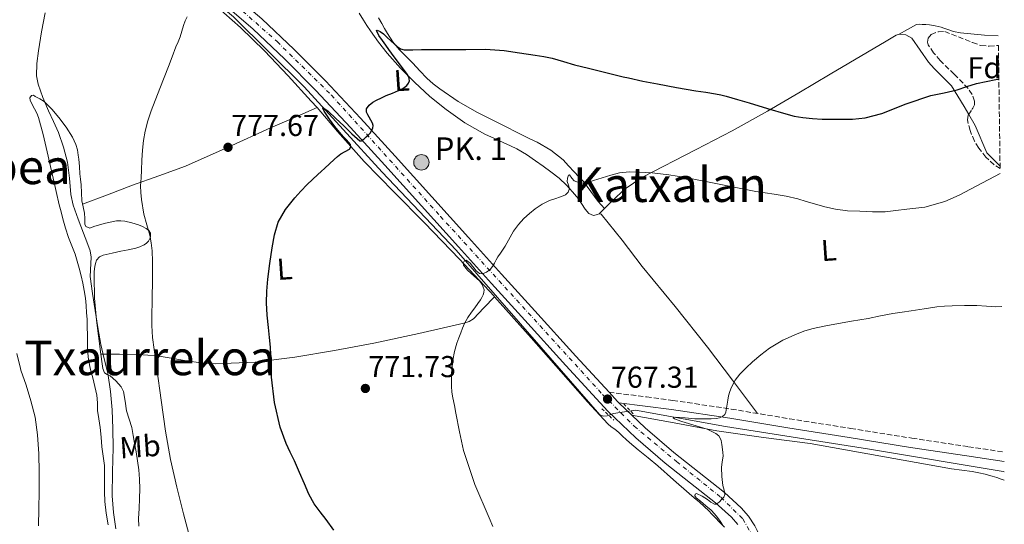
# Model space of a CAD drawing. Units: metres. Extents: x 590272 to 593708, y 4738276 to 4740635.
# Drawn here: x 593380 to 593707, y 4738491 to 4738658 of the extents above; entities that cross this region are included whole.
import ezdxf
from ezdxf.enums import TextEntityAlignment as Align

# ---------------------------------------------------------------- set-up
doc = ezdxf.new("R2010")
doc.units = ezdxf.units.M
doc.header["$MEASUREMENT"] = 0
for name, pattern in [('DGN Style 2', [1.7399219301090239, 1.043953158065414, -0.6959687720436097]), ('DGN Style 3', [2.435890702152634, 1.739921930109024, -0.6959687720436097]), ('DGN Style 4', [2.7856150101045474, 1.391937544087219, -0.6959687720436097, 0.001739921930109024, -0.6959687720436097])]:
    doc.linetypes.add(name, pattern=pattern)
for name, color, linetype, lineweight in [('Acequia sin especificar', 4, 'Continuous', 0), ('Camino', 7, 'DGN Style 3', 0), ('Carretera', 9, 'Continuous', 0), ('Cota de punto acotado terreno', 7, 'Continuous', 0), ('Curva de nivel de depresión intermedia', 30, 'DGN Style 3', 0), ('Curva de nivel directora', 30, 'Continuous', 30), ('Curva de nivel intermedia', 30, 'Continuous', 0), ('Eje de carretera', 7, 'DGN Style 4', 0), ('Etiqueta de uso rústico', 92, 'Continuous', 0), ('Etiqueta de zona arbolada', 92, 'Continuous', 0), ('Hito kilométrico (PK) carretera', 7, 'Continuous', 0), ('Línea de asfalto', 7, 'Continuous', 13), ('Línea de cambio de uso (parcela vista)', 92, 'Continuous', 0), ('Línea telefónica', 7, 'Continuous', 0), ('Margen derecho', 7, 'Continuous', 0), ('Pontón-alcantarilla (pasos de agua)', 1, 'DGN Style 2', 0), ('Punto acotado terreno (símbolo)', 7, 'Continuous', 0), ('Texto de Punto Kilométrico carretera', 7, 'Continuous', 0), ('Texto de Área (paraje) menor', 7, 'Continuous', 0), ('Zona arbolada', 92, 'DGN Style 3', 0)]:
    doc.layers.add(name, color=color, linetype=linetype, lineweight=lineweight)
doc.styles.add('Style-Arial', font='arial.ttf')

# ---------------------------------------------------------------- blocks, each defined once
blk = doc.blocks.new('5PATER')
at = {"layer": 'Punto acotado terreno (símbolo)', "linetype": 'Continuous', "lineweight": 0}
h = blk.add_hatch(color=51, dxfattribs=at)
edge = h.paths.add_edge_path()
edge.add_ellipse((0, 0), major_axis=(-0.1095731443231308, -0.1110710700762829), ratio=0.9994222409660317, start_angle=0, end_angle=360)
blk = doc.blocks.new('5HITCA')
at = {"layer": 'Curva de nivel de depresión intermedia', "linetype": 'Continuous', "lineweight": 0}
h = blk.add_hatch(color=1, dxfattribs=at)
edge = h.paths.add_edge_path()
edge.add_arc((0, 0), 0.2558578010358639, 0, 360)
at = {"layer": 'Curva de nivel de depresión intermedia', "color": 7, "linetype": 'Continuous', "lineweight": 0}
blk.add_circle((0, 0), 0.2558578010358639, dxfattribs=at)

msp = doc.modelspace()

# ---------------------------------------------------------------- linework, layer by layer
at = {"layer": 'Acequia sin especificar', "color": 4, "linetype": 'Continuous', "lineweight": 0}
msp.add_polyline3d([(593380.75, 4738749.550000001, 786.4199999999983), (593389.7400000002, 4738734.960000001, 785.3899999999995), (593405.4400000004, 4738710.460000001, 783.9199999999983), (593420.9699999997, 4738686.119999999, 781.779999999999), (593430.1100000005, 4738676.76, 780.5099999999949), (593451.3700000001, 4738658.91, 778.4499999999972), (593474.8600000005, 4738635.67, 776.2100000000065), (593500.7599999999, 4738607.369999999, 773.1499999999943), (593525.2400000002, 4738581.470000001, 770.3699999999953), (593553.5300000003, 4738549.230000001, 767.279999999999), (593572.9900000002, 4738526.890000001, 766.2899999999936), (593574.2000000002, 4738526.439999999, 766.2599999999949), (593575.3700000001, 4738526.59, 766.1900000000023), (593577.5099999999, 4738527.310000001, 766.0800000000019), (593584.8099999996, 4738528.390000001, 765.6499999999943), (593614.7300000006, 4738522.970000001, 764.3000000000029), (593662.5199999996, 4738515.539999999, 762.4499999999972), (593706.8899999997, 4738508.060000001, 761.3800000000047), (593707.1900000004, 4738507.970000001, 761.3500000000058)], dxfattribs=at)
at = {"layer": 'Camino', "color": 7, "linetype": 'DGN Style 3', "lineweight": 0}
msp.add_polyline3d([(593576.019999999, 4738534.380000001, 766.8800000000048), (593588.4299999988, 4738532.800000001, 766.3600000000006), (593597.1799999995, 4738531.680000001, 765.8099999999978), (593616.5899999997, 4738528.779999999, 765.1799999999931), (593635.9100000006, 4738525.580000001, 764.7799999999991), (593656.2399999974, 4738522.350000001, 763.529999999999), (593676.5799999975, 4738519.130000002, 762.5899999999967), (593695.2999999995, 4738516.310000001, 762.4600000000065), (593707.1000000011, 4738514.550000003, 762.3899999999995)], dxfattribs=at)
at = {"layer": 'Carretera', "color": 9, "linetype": 'Continuous', "lineweight": 0}
for points in [[(593618.7499999994, 4738490.470000001, 764.3000000000029), (593616.6299999983, 4738492.910000001, 764.5), (593611.3999999979, 4738497.710000002, 764.8999999999943), (593603.120000001, 4738504.210000002, 765.3999999999943), (593594.6900000023, 4738510.890000001, 765.8899999999995), (593584.949999999, 4738519.210000002, 766.4199999999983), (593575.6499999985, 4738528.11, 766.929999999993), (593561.73, 4738543.260000001, 767.529999999999), (593548.0300000005, 4738558.33, 768.320000000007), (593537.02, 4738570.489999999, 769.4799999999959), (593526.0199999985, 4738582.650000001, 770.8300000000019), (593513.829999998, 4738596.17, 772.320000000007), (593501.6599999995, 4738609.679999999, 773.820000000007), (593490.230000001, 4738622.16, 775.3099999999977), (593478.6999999997, 4738634.489999999, 776.7400000000052), (593468.3999999978, 4738644.86, 777.6600000000036), (593457.8000000007, 4738654.869999999, 778.5), (593447.0100000015, 4738664.050000002, 779.3800000000047)], [(593460.8099999994, 4738658.230000001, 778.5), (593471.5500000016, 4738648.09, 777.6600000000036), (593481.9499999996, 4738637.630000002, 776.7400000000052), (593493.5399999992, 4738625.230000001, 775.3099999999977), (593505.000000001, 4738612.710000002, 773.820000000007), (593517.1800000005, 4738599.189999999, 772.320000000007), (593529.3700000013, 4738585.670000001, 770.8300000000019), (593540.3700000006, 4738573.520000001, 769.4799999999959), (593551.3700000021, 4738561.37, 768.320000000007), (593565.0599999982, 4738546.3, 767.529999999999), (593576.0199999994, 4738534.38, 766.8800000000047), (593578.8700000015, 4738531.269999999, 766.929999999993), (593579.3200000009, 4738530.850000001, 766.8999999999943), (593587.98, 4738522.560000001, 766.4199999999983), (593597.5599999977, 4738514.380000002, 765.8899999999995), (593605.9200000018, 4738507.75, 765.3999999999943), (593614.3299999982, 4738501.160000001, 764.8999999999943), (593619.8799999983, 4738496.06, 764.5), (593622.3399999992, 4738493.220000002, 764.3000000000029), (593624.4400000024, 4738490.099999999, 764.1600000000036)]]:
    msp.add_polyline3d(points, dxfattribs=at)
at = {"layer": 'Curva de nivel directora', "color": 30, "linetype": 'Continuous', "lineweight": 30, "elevation": 775.0000000000001, "flags": 128}
for points in [[(593484.6799999983, 4738488.650000001), (593482.1900000006, 4738492.140000001), (593480.1599999988, 4738494.730000001), (593478.1899999996, 4738497.37), (593476.4100000004, 4738500.609999999), (593474.9100000006, 4738503.990000002), (593473.2599999988, 4738507.800000002), (593471.6099999992, 4738511.590000001), (593470.2300000001, 4738514.490000002), (593468.86, 4738517.42), (593466.9099999986, 4738522.730000001), (593464.9799999996, 4738530.940000001), (593463.9499999993, 4738539.32), (593463.8399999997, 4738544.310000001), (593463.69, 4738549.289999999), (593463.3300000001, 4738552.580000003), (593462.9700000002, 4738555.869999999), (593462.5900000003, 4738559.939999999), (593462.3199999998, 4738564.01), (593462.3899999991, 4738567.930000001), (593462.749999999, 4738571.850000001), (593463.3999999994, 4738577.07), (593464.1900000006, 4738582.27), (593464.9500000007, 4738586.560000001), (593466.2200000002, 4738590.760000001), (593468.6699999999, 4738595.03), (593471.7700000001, 4738598.840000001), (593473.7300000006, 4738601.120000001), (593475.8000000002, 4738603.270000001), (593477.5799999994, 4738604.910000003), (593479.3600000008, 4738606.550000003), (593480.5199999987, 4738607.63), (593481.69, 4738608.710000002), (593483.23, 4738610.150000001), (593484.7599999988, 4738611.590000001), (593485.8799999986, 4738612.560000001), (593487.0199999987, 4738613.480000001), (593488.42, 4738614.190000001), (593489.8399999995, 4738614.95), (593490.2799999998, 4738615.720000001), (593490.159999999, 4738616.520000001), (593489.5099999986, 4738617.29), (593488.8400000002, 4738618.060000001), (593488.0299999989, 4738618.990000002), (593487.2099999986, 4738619.91), (593485.0599999983, 4738622.550000002), (593483.2700000001, 4738624.930000001), (593482.0999999989, 4738626.590000001), (593481.4500000007, 4738627.619999999), (593480.979999999, 4738628.600000001), (593481.0499999984, 4738628.75), (593481.359999999, 4738628.619999998), (593482.7599999983, 4738627.560000001), (593485.369999999, 4738625.2), (593488.0099999988, 4738622.710000001), (593490.6199999994, 4738620.100000001), (593493.2599999993, 4738617.770000001), (593493.7699999989, 4738617.720000002), (593494.5999999981, 4738618.330000003), (593495.4400000008, 4738619.109999999), (593496.1200000002, 4738619.65), (593496.7500000005, 4738620.280000002), (593497.6499999991, 4738621.95), (593497.7599999986, 4738622.830000001), (593497.5499999986, 4738623.640000001), (593496.9800000008, 4738624.619999999), (593496.3999999998, 4738625.59), (593495.9300000002, 4738626.420000001), (593495.480000001, 4738627.260000002), (593495.5700000003, 4738628.420000002), (593496.4100000008, 4738629.550000003), (593497.6099999989, 4738630.54), (593498.8899999997, 4738631.24), (593500.480000001, 4738632.02), (593502.0799999991, 4738632.76), (593504.1099999987, 4738633.600000001), (593506.1600000006, 4738634.440000001), (593507.5499999986, 4738635.170000002), (593508.8600000008, 4738636.170000001), (593509.5200000001, 4738636.900000001), (593509.8199999996, 4738637.710000001), (593509.5400000003, 4738639.01), (593508.8299999996, 4738640.230000002), (593504.7500000002, 4738645.59), (593503.8699999996, 4738646.820000002), (593502.989999999, 4738648.039999999), (593501.9299999995, 4738649.53), (593500.879999999, 4738651.020000001), (593499.6699999997, 4738652.720000003)], [(593499.6699999997, 4738652.720000003), (593498.8099999991, 4738654.310000001), (593499.0100000004, 4738654.480000001), (593500.0799999987, 4738653.980000001), (593501.1499999993, 4738653.230000002), (593502.3799999988, 4738652.080000001), (593503.6500000005, 4738650.95), (593505.7099999991, 4738649.060000001), (593506.829999999, 4738648.29), (593508.0800000007, 4738647.900000001), (593510.9399999996, 4738647.91), (593513.8099999995, 4738648.060000001), (593517.8499999985, 4738648.060000001), (593521.9000000008, 4738648.060000001), (593528.4499999998, 4738648.090000001), (593534.99, 4738648.12), (593538.0900000002, 4738648.000000002), (593541.1799999992, 4738647.690000001), (593546.3499999992, 4738647), (593551.4999999991, 4738646.220000003), (593554.3400000001, 4738645.76), (593557.1600000008, 4738645.210000002), (593560.9000000004, 4738644.119999999), (593564.6199999995, 4738643.000000002), (593566.9399999997, 4738642.440000001), (593569.2599999999, 4738641.880000002), (593574.1300000002, 4738640.660000001), (593578.9999999985, 4738639.45), (593580.7199999996, 4738639.029999999), (593582.4400000006, 4738638.62), (593587.2599999999, 4738637.580000001), (593592.0900000001, 4738636.650000001), (593598.4699999992, 4738635.480000001), (593604.8599999995, 4738634.36), (593608.1299999997, 4738633.870000001), (593611.3999999998, 4738633.37), (593613.1499999998, 4738633.02), (593614.8799999999, 4738632.57), (593618.6999999997, 4738631.45), (593622.5199999998, 4738630.33), (593628.6299999985, 4738628.52), (593634.7300000006, 4738626.710000002), (593637.52, 4738625.980000001), (593640.3499999997, 4738625.450000001), (593643.5799999996, 4738625.12), (593646.8099999994, 4738624.980000001), (593649.7199999996, 4738624.930000001), (593652.6199999988, 4738624.920000001), (593656.8399999987, 4738625.000000002), (593661.0499999998, 4738625.400000001), (593666.6299999988, 4738626.800000001), (593674.6799999999, 4738629.99), (593682.8099999992, 4738632.84), (593687.2199999993, 4738633.740000002), (593691.6099999992, 4738634.680000001), (593694.7999999988, 4738635.770000001), (593698.0099999985, 4738636.77), (593704.4300000002, 4738638.060000001), (593705.4299999992, 4738638.24)]]:
    msp.add_lwpolyline(points, dxfattribs=at)
at = {"layer": 'Curva de nivel intermedia', "color": 30, "linetype": 'Continuous', "lineweight": 0, "flags": 128}
for points, elevation in [([(593401.5600000009, 4738587.17), (593399.8200000019, 4738591.809999999), (593398.15, 4738596.480000001), (593397.3699999999, 4738599.960000001), (593396.9699999999, 4738605.350000001), (593396.3000000014, 4738610.699999998), (593394.9699999993, 4738615.689999999), (593393.2599999994, 4738620.560000001), (593391.620000001, 4738624.17), (593389.9400000002, 4738627.76), (593388.0600000004, 4738632.109999999), (593386.5000000002, 4738636.59), (593386.0399999998, 4738639.310000001), (593386.1000000001, 4738643.46), (593386.65, 4738647.579999999), (593387.6800000004, 4738653.890000002), (593388.8899999997, 4738660.179999999)], 785), ([(593436.9999999997, 4738485.77), (593434.7900000013, 4738494), (593433.6300000013, 4738498.41), (593432.5400000005, 4738502.84), (593430.4900000008, 4738512.109999999), (593428.8300000001, 4738521.439999999), (593427.3500000003, 4738531.77), (593425.900000002, 4738542.109999999), (593425.4500000007, 4738545.330000001), (593425.0000000012, 4738548.560000001), (593424.5300000019, 4738552.550000001), (593424.3000000016, 4738556.560000001), (593424.2900000004, 4738558.67), (593424.3200000017, 4738560.779999998), (593424.3600000021, 4738563.689999999), (593424.4100000011, 4738566.599999999), (593424.4800000006, 4738570.409999999), (593424.5400000007, 4738574.220000001), (593424.5099999995, 4738577.75), (593424.3500000008, 4738581.279999999), (593424.0600000002, 4738583.880000001), (593423.5599999996, 4738586.46), (593422.6100000018, 4738589.930000001), (593421.6600000019, 4738593.4), (593420.8600000016, 4738598.3), (593420.6200000002, 4738600.58), (593420.5599999999, 4738602.859999999), (593420.6800000007, 4738605.470000001), (593420.8100000003, 4738608.07), (593420.9900000013, 4738611.349999999), (593421.1800000013, 4738614.63), (593421.4900000021, 4738617.84), (593422.0599999997, 4738621.019999999), (593422.9500000017, 4738624.430000001), (593424.0900000016, 4738627.749999999), (593426.9300000002, 4738635.069999998), (593429.7599999999, 4738642.38), (593431.0099999994, 4738645.67), (593432.27, 4738648.949999999), (593432.9800000008, 4738650.61), (593433.6900000017, 4738652.269999999), (593434.2599999993, 4738654.169999998), (593434.8099999992, 4738656.07), (593435.3800000014, 4738657.519999999), (593436.0000000006, 4738658.949999999)], 780.0000000000001), ([(593542.1400000004, 4738583.82), (593543.2500000012, 4738585.800000001), (593544.3600000021, 4738587.789999999), (593545.9500000014, 4738589.999999999), (593547.7900000009, 4738592.029999998), (593549.5900000002, 4738593.699999998), (593551.5300000004, 4738595.210000001), (593553.8100000003, 4738596.720000001), (593556.2199999997, 4738597.949999999), (593558.0900000005, 4738598.579999999), (593559.9600000015, 4738599.179999999), (593560.7599999994, 4738599.470000002), (593561.5300000005, 4738599.869999999), (593562.4100000013, 4738600.77), (593562.8600000005, 4738601.900000001), (593562.5400000009, 4738603.079999999), (593562.1100000017, 4738604.270000001), (593562.2000000011, 4738605.34), (593562.57, 4738606.38), (593562.9600000011, 4738606.460000001), (593563.6400000006, 4738605.41), (593564.51, 4738604.46), (593566.2500000013, 4738603.800000001), (593567.9800000013, 4738603.689999999), (593570.8500000013, 4738604.59), (593573.7200000013, 4738605.5), (593576.5900000012, 4738606.369999999), (593579.5199999993, 4738607.130000001), (593582.8000000005, 4738607.439999999), (593586.0900000007, 4738607.369999998), (593588.2000000008, 4738607.310000001), (593590.3200000019, 4738607.179999998), (593595.8899999998, 4738606.51), (593601.4400000019, 4738605.619999998), (593613.1100000018, 4738603.3), (593624.7800000017, 4738601), (593627.8200000017, 4738600.54), (593630.8600000015, 4738600.090000001), (593634.7800000019, 4738599.369999998), (593638.6700000011, 4738598.49), (593641.4299999994, 4738597.689999999), (593644.190000002, 4738596.859999998), (593647.650000002, 4738595.890000001), (593651.1600000013, 4738595.059999999), (593655.1900000013, 4738594.59), (593659.2400000015, 4738594.409999998), (593663.4500000003, 4738594.189999999), (593667.6400000014, 4738594.259999999), (593671.2500000012, 4738594.640000001), (593674.8400000008, 4738595.059999999), (593677.8400000005, 4738595.380000001), (593680.8300000011, 4738595.800000001), (593687.5099999999, 4738597.67), (593692.2999999998, 4738599.739999999), (593705.8499999995, 4738606.970000001)], 770), ([(593412.2899999998, 4738489.09), (593411.540000001, 4738494.529999999), (593411.160000001, 4738499.999999999), (593411.2400000015, 4738507.960000001), (593411.4000000001, 4738515.92), (593411.3200000019, 4738522.21), (593411.1100000017, 4738528.5), (593410.5799999998, 4738534.609999998), (593409.6200000009, 4738540.689999999), (593408.4500000019, 4738545.470000001), (593407.3000000009, 4738550.26), (593406.3300000008, 4738555.890000001), (593405.4099999999, 4738561.539999999), (593404.5600000005, 4738567.169999998), (593403.7699999993, 4738572.800000001), (593404.0000000016, 4738577.07), (593404.1600000004, 4738579.189999999), (593403.8499999997, 4738581.259999999), (593402.7200000009, 4738584.23), (593401.5600000009, 4738587.17)], 785), ([(593537.4100000008, 4738489.789999999), (593536.1900000003, 4738492.76), (593531.4800000008, 4738503.759999999), (593527.7200000011, 4738515.070000002), (593526.4299999992, 4738521.230000001), (593525.2100000011, 4738527.4), (593524.7000000015, 4738529.939999999), (593524.2000000008, 4738532.489999999), (593523.9000000014, 4738534.42), (593523.7200000002, 4738536.359999998), (593523.7400000005, 4738540.689999999), (593524.2200000009, 4738545.020000001), (593524.7100000004, 4738547.869999997), (593525.4800000016, 4738550.65), (593526.1299999999, 4738552.380000001), (593526.8099999992, 4738554.109999998), (593527.4300000007, 4738555.640000001), (593528.0800000011, 4738557.159999999), (593529.1400000006, 4738559.109999998), (593530.380000001, 4738560.949999998), (593531.4600000007, 4738562.359999998), (593532.5200000001, 4738563.769999999), (593533.3400000005, 4738565.069999999), (593533.7899999997, 4738565.84), (593534.2200000011, 4738566.65), (593534.5000000005, 4738567.499999999), (593534.5400000007, 4738568.38), (593534.3000000016, 4738569.259999998), (593533.9200000016, 4738570.140000002), (593533.1900000006, 4738571.259999999), (593529.0800000002, 4738574.869999998), (593527.7000000011, 4738576.470000002), (593527.5800000004, 4738577.199999998), (593527.9800000006, 4738577.899999999), (593528.6199999999, 4738578.13), (593529.8800000004, 4738577.24), (593531.9500000002, 4738574.679999999), (593533.0200000008, 4738573.76), (593534.0800000003, 4738573.630000001), (593535.3200000008, 4738574.199999998), (593536.5200000011, 4738575.11), (593537.3500000003, 4738576.100000001), (593538.0000000009, 4738577.15), (593538.5500000007, 4738578.239999999), (593539.1299999995, 4738579.31), (593540.0100000004, 4738580.550000001), (593540.8900000008, 4738581.8), (593541.5200000012, 4738582.810000001), (593542.1400000004, 4738583.82)], 770), ([(593614.4599999996, 4738526.970000001), (593614.8399999996, 4738527.779999998), (593615.070000002, 4738529.079999999), (593615.270000001, 4738530.38), (593615.47, 4738531.77), (593615.6700000011, 4738533.16), (593616.0800000001, 4738534.66), (593616.7000000015, 4738536.100000001), (593617.9300000009, 4738538.350000001), (593619.4700000009, 4738540.390000001), (593621.5099999994, 4738542.51), (593623.6700000009, 4738544.49), (593626.3999999999, 4738546.819999999), (593629.2600000009, 4738548.980000001), (593633.7100000012, 4738551.619999998), (593638.4299999997, 4738553.739999999), (593641.0700000017, 4738554.720000001), (593643.7699999996, 4738555.480000001), (593647.4000000019, 4738556.25), (593651.0300000017, 4738556.949999999), (593656.5200000014, 4738557.91), (593662.0100000009, 4738558.869999999), (593666.1399999993, 4738559.699999998), (593670.2800000011, 4738560.470000001), (593673.3000000007, 4738560.92), (593676.3200000006, 4738561.350000001), (593680.5800000008, 4738562.01), (593684.8400000011, 4738562.649999999), (593687.4000000004, 4738562.880000002), (593689.9599999996, 4738562.98), (593694.0600000012, 4738563.109999999), (593698.1600000005, 4738563.140000001), (593701.2699999996, 4738562.949999998), (593704.3800000009, 4738562.73), (593706.4500000008, 4738562.79)], 765.0000000000001), ([(593386.6100000021, 4738490.019999999), (593386.7700000008, 4738495.739999998), (593386.8900000014, 4738501.420000001), (593386.8900000014, 4738507.9), (593386.7599999995, 4738513.980000001), (593386.3700000006, 4738520.289999999), (593385.5300000003, 4738526.130000001), (593384.0900000007, 4738531.49), (593382.5300000005, 4738536.699999998), (593380.7400000002, 4738541.739999998), (593380.6600000019, 4738542.3), (593379.4800000017, 4738547.199999999)], 790.0000000000001), ([(593613.6900000008, 4738490.34), (593612.8700000005, 4738491.630000001), (593611.9800000008, 4738492.819999999), (593610.9800000017, 4738494.050000001), (593609.9300000012, 4738495.220000001), (593608.2100000001, 4738496.74), (593606.4300000009, 4738498.220000001), (593604.9700000013, 4738499.38), (593604.4800000017, 4738499.999999999), (593604.6000000002, 4738500.58), (593605.0700000018, 4738500.819999999), (593606.9000000004, 4738499.859999998), (593608.7100000008, 4738498.74), (593609.8700000008, 4738497.939999999), (593611.0199999998, 4738497.240000002), (593611.6400000011, 4738497.23), (593612.5599999997, 4738497.909999999), (593613.4800000007, 4738498.869999998), (593614.1800000003, 4738499.609999998), (593614.52, 4738500.42), (593614.2000000003, 4738501.91), (593613.750000001, 4738503.430000001), (593613.4300000014, 4738506.439999999), (593613.3100000008, 4738509.430000001), (593613.5900000001, 4738511.289999999), (593613.8700000017, 4738513.140000001), (593613.8400000005, 4738514.499999999), (593613.5000000007, 4738517.09), (593613.2100000002, 4738518.31), (593612.9300000007, 4738519.15), (593612.4400000012, 4738519.91), (593611.4700000011, 4738520.690000001), (593610.4100000017, 4738521.269999999), (593608.6500000004, 4738522.069999999), (593600.2300000006, 4738524.689999999), (593598.61, 4738525.21), (593597.7800000008, 4738525.529999999), (593597.3400000003, 4738525.889999999), (593597.5700000006, 4738525.999999999), (593598.1400000006, 4738526.07), (593601.280000001, 4738525.849999999), (593604.5399999999, 4738525.529999999), (593606.3000000012, 4738525.519999998), (593608.0600000003, 4738525.529999999), (593609.8799999999, 4738525.580000001), (593611.7100000003, 4738525.689999998), (593612.7400000008, 4738525.88), (593613.74, 4738526.339999998), (593614.4599999996, 4738526.970000001)], 765.0000000000001)]:
    msp.add_lwpolyline(points, dxfattribs=dict(at, elevation=elevation))
at = {"layer": 'Eje de carretera', "color": 7, "linetype": 'DGN Style 4', "lineweight": 0}
msp.add_polyline3d([(593379.4200000014, 4738759.52, 787.6799999999931), (593382.2800000003, 4738756.800000001, 787.7100000000065), (593385.4200000007, 4738752.51, 787.3899999999995), (593392.5699999988, 4738740.5, 786.4799999999959), (593402.94, 4738723.050000003, 784.8200000000071), (593419.1000000003, 4738696.160000001, 782.6100000000006), (593429.2500000002, 4738683.580000001, 781.3300000000019), (593438.8199999991, 4738674.140000002, 779.9900000000054), (593452.2600000015, 4738662.7, 779.0800000000019), (593465.8400000002, 4738650.680000001, 778), (593483.9099999995, 4738632.9, 776.3399999999965), (593520.0799999969, 4738592.710000002, 771.8300000000019), (593573.8799999978, 4738533.640000001, 767.3099999999977), (593584.3999999987, 4738523.12, 766.5399999999936), (593598.4099999988, 4738511.390000002, 765.7700000000042), (593613.1299999974, 4738499.520000001, 764.9100000000036), (593620.4200000009, 4738492.37, 764.3300000000019), (593625.1399999993, 4738484.210000002, 764.1600000000036), (593630.8599999992, 4738470.77, 763.6499999999943), (593649.9600000011, 4738416.390000002, 762.0099999999949), (593669.53, 4738361.84, 761.1100000000006), (593675.3500000006, 4738342.510000001, 760.7700000000042), (593679.6399999998, 4738326.490000002, 760.4199999999984), (593681.3599999986, 4738321.340000001, 760.2700000000042)], dxfattribs=at)
at = {"layer": 'Línea de asfalto', "color": 7, "linetype": 'Continuous', "lineweight": 13, "extrusion": (0.2048931378469548, 0.1504460099113996, 0.9671529352511772), "elevation": 835255.0982464789, "flags": 128}
msp.add_lwpolyline([(3468169.474582341, -3174931.584578673), (3468165.280998881, -3174932.056656823), (3468164.676125848, -3174932.174676361)], dxfattribs=at)
at = {"layer": 'Línea de asfalto', "color": 7, "linetype": 'Continuous', "lineweight": 13}
for points in [[(593388.510000002, 4738751.250000001, 787.4100000000037), (593390.3200000002, 4738747.920000001, 787.1399999999995), (593396.2800000014, 4738737.960000001, 786.1199999999955), (593402.2600000005, 4738728.01, 785.1399999999995), (593409.4800000001, 4738716.09, 784.1699999999986), (593416.7699999991, 4738704.189999999, 783.1999999999972), (593422.0100000006, 4738696.330000001, 782.5), (593427.7100000002, 4738688.78, 781.7799999999991), (593433.1099999984, 4738682.52, 781.0399999999937), (593438.989999999, 4738676.710000004, 780.3399999999967), (593449.9200000013, 4738667.49, 779.3800000000048), (593460.8099999989, 4738658.230000002, 778.5000000000001), (593471.5500000011, 4738648.090000001, 777.6600000000037), (593481.9499999991, 4738637.630000004, 776.7400000000052), (593493.5399999986, 4738625.230000001, 775.3099999999977), (593505.0000000006, 4738612.710000004, 773.820000000007), (593517.1800000002, 4738599.189999999, 772.3200000000071), (593529.3700000008, 4738585.670000001, 770.8300000000017), (593540.3700000001, 4738573.520000001, 769.4799999999959), (593551.3700000016, 4738561.37, 768.320000000007), (593565.0599999977, 4738546.300000001, 767.5299999999991), (593576.019999999, 4738534.380000001, 767.050000000003)], [(593447.010000001, 4738664.050000003, 779.3800000000048), (593457.8000000003, 4738654.87, 778.5000000000001), (593468.3999999972, 4738644.860000002, 777.6600000000037), (593478.6999999993, 4738634.49, 776.7400000000052), (593490.2300000006, 4738622.16, 775.3099999999977), (593501.659999999, 4738609.680000001, 773.820000000007), (593513.8299999973, 4738596.17, 772.3200000000071), (593526.019999998, 4738582.650000001, 770.8300000000017), (593537.0199999996, 4738570.49, 769.4799999999959), (593548.03, 4738558.330000001, 768.320000000007), (593561.7299999995, 4738543.260000001, 767.5299999999991), (593575.6499999979, 4738528.110000002, 766.9299999999931), (593584.9499999986, 4738519.210000004, 766.4199999999984), (593594.6900000017, 4738510.890000001, 765.8899999999995), (593603.1200000006, 4738504.210000004, 765.3999999999943), (593611.3999999975, 4738497.710000004, 764.8999999999944), (593616.6299999978, 4738492.910000001, 764.5000000000001), (593618.749999999, 4738490.470000001, 764.3000000000029)], [(593579.3200000003, 4738530.850000001, 766.8999999999944), (593587.9799999994, 4738522.560000001, 766.4199999999984), (593597.5599999973, 4738514.380000004, 765.8899999999995), (593605.9200000013, 4738507.750000001, 765.3999999999943), (593614.3299999977, 4738501.160000001, 764.8999999999944), (593619.8799999978, 4738496.060000001, 764.5000000000001), (593622.3399999987, 4738493.220000002, 764.3000000000029), (593624.4400000019, 4738490.100000001, 764.1600000000036), (593625.2100000009, 4738488.500000001, 764.1499999999944), (593625.9499999986, 4738486.890000002, 764.1600000000036), (593626.8999999984, 4738485.15, 764.1600000000036), (593627.8299999982, 4738483.4, 764.1399999999995), (593631.9600000011, 4738474.140000001, 763.7700000000042), (593635.5899999988, 4738464.680000001, 763.3099999999978), (593640.7299999997, 4738449.58, 762.8099999999977), (593645.9099999986, 4738434.500000002, 762.3800000000048), (593652.9699999974, 4738415.189999999, 761.9700000000012), (593660.0100000004, 4738395.859999999, 761.6199999999953), (593665.1999999982, 4738381.449999999, 761.3999999999944), (593670.0899999988, 4738366.940000001, 761.179999999993), (593673.7600000012, 4738355.130000004, 760.979999999996), (593677.4299999991, 4738343.320000002, 760.779999999999), (593681.6200000001, 4738326.870000001, 760.4199999999984), (593683.5799999982, 4738321.37, 760.2700000000042)]]:
    msp.add_polyline3d(points, dxfattribs=at)
at = {"layer": 'Línea de cambio de uso (parcela vista)', "color": 92, "linetype": 'Continuous', "lineweight": 0, "extrusion": (-0.04569310702379696, -0.02580084954281994, 0.998622279009126), "elevation": -148611.3786654504, "flags": 128}
msp.add_lwpolyline([(-3834388.224536173, 2843002.378809096), (-3834388.224536173, 2843002.352129329)], dxfattribs=at)
at = {"layer": 'Línea de cambio de uso (parcela vista)', "color": 92, "linetype": 'Continuous', "lineweight": 0, "extrusion": (0.01283922090847809, 0.005446939313954986, 0.9999027378993287), "elevation": 34207.19734961489, "flags": 128}
msp.add_lwpolyline([(593420.2246902602, 4738512.737010921), (593420.2312910001, 4738512.739810961)], dxfattribs=at)
at = {"layer": 'Línea de cambio de uso (parcela vista)', "color": 92, "linetype": 'Continuous', "lineweight": 0, "extrusion": (0.1104315327100075, 0, 0.9938837339363789), "elevation": 66308.86444798189, "flags": 128}
msp.add_lwpolyline([(4738547.039999999, -589691.4603335946), (4738547.039999999, -589691.464861287)], dxfattribs=at)
at = {"layer": 'Línea de cambio de uso (parcela vista)', "color": 92, "linetype": 'Continuous', "lineweight": 0}
for points in [[(593433.5499999998, 4738672.029999999, 780.7700000000042), (593434.9299999997, 4738671.039999999, 780.7700000000042), (593436.3200000003, 4738670.039999999, 780.779999999999), (593440.9600000001, 4738666.460000001, 780.0500000000029), (593445.4400000004, 4738662.699999999, 779.3600000000006), (593453.7300000006, 4738655.369999999, 778.75), (593461.7100000001, 4738647.640000001, 778.1399999999995), (593469.5599999996, 4738639.369999999, 777.4799999999959), (593477.2100000001, 4738630.970000001, 776.7700000000042), (593479.1134000003, 4738628.767200001, 776.4465999999958)], [(593493.0800000001, 4738660.100000001, 777.1499999999943), (593494.4900000002, 4738657.77, 776.8800000000047), (593495.6500000004, 4738656.029999999, 776.7400000000052), (593496.8300000001, 4738654.300000001, 776.6199999999953), (593499.5499999998, 4738650.51, 776.5), (593502.4100000003, 4738646.83, 776.2899999999936), (593506.7800000003, 4738641.880000001, 775.679999999993), (593511.4400000004, 4738637.210000001, 775.070000000007), (593516.5300000003, 4738632.5, 774.429999999993), (593521.9299999997, 4738628.109999999, 773.7899999999936), (593528.1799999997, 4738623.720000001, 773.2899999999936), (593534.7999999998, 4738620.029999999, 772.7700000000042), (593537.9600000001, 4738618.57, 772.2899999999936), (593541.1200000001, 4738617.130000001, 771.7599999999949), (593543.29, 4738616.119999999, 771.4700000000012), (593545.4699999997, 4738615.07, 771.2599999999949), (593548.6100000005, 4738613.220000001, 771.1300000000047), (593551.6299999999, 4738611.16, 771.0099999999949), (593554.2000000002, 4738609.369999999, 770.8800000000047), (593556.7300000006, 4738607.51, 770.7400000000052), (593559.4600000001, 4738605.42, 770.529999999999), (593561.9600000001, 4738603.08, 770.2700000000042), (593563.9299999997, 4738600.84, 770.029999999999), (593565.8799999999, 4738598.58, 769.7899999999936), (593568.1399999997, 4738595.130000001, 769.4900000000052), (593569.3600000005, 4738593.66, 769.3399999999965), (593570.8600000005, 4738592.980000001, 769.179999999993), (593572.1699999999, 4738593.380000001, 769.0899999999965), (593572.7999999998, 4738593.58, 769.0899999999965)], [(593499.5199999996, 4738658.550000001, 775.7700000000042), (593500.6100000005, 4738656.710000001, 775.4900000000052), (593501.5199999996, 4738655.029999999, 775.2599999999949), (593502.4500000002, 4738653.350000001, 775.070000000007), (593504.2800000003, 4738650.58, 774.8600000000006), (593506.4100000003, 4738648.01, 774.6999999999972), (593508.6500000004, 4738645.77, 774.5800000000019), (593510.8899999997, 4738643.550000001, 774.4799999999959), (593513.1900000004, 4738641.039999999, 774.4400000000023), (593515.5199999996, 4738638.550000001, 774.3999999999943), (593517.6100000005, 4738636.680000001, 774.3000000000029), (593519.8700000001, 4738635, 774.1399999999995), (593525.9800000006, 4738630.84, 773.5800000000019), (593532.3499999996, 4738627.130000001, 773.0200000000042), (593539.8399999999, 4738623.350000001, 772.6300000000047), (593547.3399999999, 4738619.630000001, 772.1900000000023), (593549.7599999999, 4738618.460000001, 771.9700000000012), (593552.1699999999, 4738617.289999999, 771.7400000000052), (593556.7300000006, 4738614.710000001, 771.3399999999965), (593560.7800000003, 4738611.430000001, 770.9600000000065), (593562.6200000001, 4738609.460000001, 770.8699999999953), (593564.4400000004, 4738607.480000001, 770.779999999999), (593566.0099999999, 4738605.869999999, 770.6100000000006), (593567.5599999996, 4738604.25, 770.3699999999953), (593569.9800000006, 4738600.91, 769.8000000000029), (593572.4100000003, 4738597.59, 769.279999999999), (593573.4900000002, 4738596.470000001, 769.1300000000047), (593574.5700000003, 4738595.350000001, 768.9700000000012)], [(593705.2300000006, 4738652.619999999, 778.6699999999983), (593700.6100000005, 4738652.859999999, 778.8099999999977), (593692.6699999999, 4738653.59, 778.929999999993), (593690.3799999999, 4738654.07, 778.9100000000036), (593688.1399999997, 4738654.76, 778.8500000000058), (593687.2000000002, 4738655.109999999, 778.820000000007), (593686.25, 4738655.449999999, 778.779999999999), (593684.3200000003, 4738655.960000001, 778.7100000000065), (593682.3600000005, 4738656.279999999, 778.5899999999965), (593681.1600000003, 4738656.359999999, 778.4600000000065), (593679.9600000001, 4738656.390000001, 778.3000000000029), (593678.9699999997, 4738656.5, 778.1499999999943), (593678.0300000003, 4738656.359999999, 778.029999999999), (593675.1500000004, 4738654.74, 777.8699999999953), (593672.3032000001, 4738653.133099999, 777.7014000000055)], [(593572.7999999998, 4738593.58, 769.0899999999965), (593575.6399999997, 4738596.41, 768.8999999999943), (593578.4800000006, 4738599.24, 768.7200000000012), (593581.3399999999, 4738601.800000001, 768.6399999999995), (593586.8600000005, 4738605.600000001, 768.929999999993), (593604.9699999997, 4738614.890000001, 771.25), (593616.8899999997, 4738621.100000001, 773.0800000000019), (593628.6799999997, 4738627.560000001, 774.6699999999983), (593639.04, 4738633.74, 775.6100000000006), (593649.4000000004, 4738639.930000001, 776.5399999999936), (593668.0300000003, 4738650.82, 777.7299999999959), (593671.3899999997, 4738652.859999999, 777.7299999999959), (593672.3032000001, 4738653.133099999, 777.7044000000024)], [(593672.3032000001, 4738653.133099999, 777.7044000000024), (593672.4600000001, 4738653.180000001, 777.6999999999972), (593674.5899999999, 4738652.970000001, 777.6199999999953), (593676.5899999999, 4738651.800000001, 777.4400000000023), (593682.0599999996, 4738643.82, 775.820000000007), (593683.9600000001, 4738641.75, 775.7100000000065), (593689.7199999997, 4738636.060000001, 775.5200000000042), (593693.9500000002, 4738629.130000001, 773.8099999999977), (593695.4607999995, 4738626.526500001, 773.3506000000052)], [(593400.9699999997, 4738600.52, 782.6999999999972), (593400.8399999999, 4738603.180000001, 782.7200000000012), (593400.6200000001, 4738605.01, 782.7299999999959), (593400.4000000004, 4738606.84, 782.7400000000052), (593400.2100000001, 4738609.27, 782.7400000000052), (593400.0300000003, 4738611.689999999, 782.7400000000052), (593399.8700000001, 4738612.960000001, 782.7400000000052), (593399.5599999996, 4738614.779999999, 782.7400000000052), (593399.0700000003, 4738616.57, 782.7400000000052), (593397.9699999997, 4738619.01, 782.8699999999953), (593395.8200000003, 4738622.350000001, 783.3999999999943), (593393.3700000001, 4738625.529999999, 784.029999999999), (593391.1100000005, 4738628.289999999, 784.6199999999953), (593388.54, 4738630.800000001, 785.1499999999943), (593387.0999999996, 4738631.74, 785.25), (593385.5700000003, 4738632.51, 785.3099999999977), (593384.9400000004, 4738632.859999999, 785.3600000000006), (593384.3200000003, 4738632.84, 785.4400000000023), (593383.7999999998, 4738632.08, 785.6100000000006), (593383.8399999999, 4738631.230000001, 785.7899999999936), (593384.5999999996, 4738629.789999999, 786.0200000000042), (593385.3700000001, 4738628.350000001, 786.179999999993), (593386.0599999996, 4738626.949999999, 786.25), (593386.6399999997, 4738625.5, 786.3000000000029), (593388.1500000004, 4738619.84, 786.5), (593389.5, 4738614.16, 786.5899999999965), (593391.5300000003, 4738605.33, 786.5), (593393.5599999996, 4738596.51, 786.3999999999943), (593394.1299999999, 4738594.199999999, 786.3800000000047), (593394.7199999997, 4738591.9, 786.3699999999953), (593395.6299999999, 4738588.77, 786.3699999999953), (593396.6500000004, 4738585.680000001, 786.3699999999953), (593397.7699999996, 4738582.939999999, 786.3600000000006), (593398.8399999999, 4738580.189999999, 786.3500000000058), (593399.5199999996, 4738577.850000001, 786.3500000000058), (593400.1399999997, 4738575.5, 786.3500000000058), (593400.7699999996, 4738573.029999999, 786.3699999999953), (593401.3600000005, 4738570.560000001, 786.3800000000047), (593401.8499999996, 4738568.09, 786.3999999999943), (593402.2000000002, 4738565.600000001, 786.4199999999983), (593402.4500000002, 4738563.140000001, 786.4499999999972), (593402.6399999997, 4738560.680000001, 786.4799999999959), (593402.7599999999, 4738558.609999999, 786.4700000000012), (593402.8600000005, 4738556.539999999, 786.4799999999959), (593402.9100000003, 4738552.880000001, 786.5599999999977), (593402.9400000004, 4738549.230000001, 786.6399999999995), (593403.1500000004, 4738546.039999999, 786.7100000000065), (593403.6600000003, 4738542.890000001, 786.7700000000042), (593404.1500000004, 4738541.02, 786.7899999999936), (593404.6500000004, 4738539.16, 786.8000000000029), (593405.3700000001, 4738536.279999999, 786.8300000000019), (593406.0099999999, 4738533.369999999, 786.8600000000006), (593406.1900000004, 4738530.859999999, 786.8500000000058), (593406.2800000003, 4738528.33, 786.8300000000019), (593406.7100000001, 4738525.529999999, 786.8399999999965), (593407.1100000005, 4738522.720000001, 786.8500000000058), (593407.4100000003, 4738519.470000001, 786.8600000000006), (593407.6900000004, 4738516.220000001, 786.8800000000047), (593408.1600000003, 4738513.15, 786.8699999999953), (593408.54, 4738510.08, 786.8500000000058), (593408.5700000003, 4738507.34, 786.820000000007), (593408.5499999998, 4738504.600000001, 786.779999999999), (593408.6100000005, 4738501.369999999, 786.8099999999977), (593408.7100000001, 4738498.140000001, 786.820000000007), (593409.0599999996, 4738494.220000001, 786.6900000000023), (593409.7400000002, 4738490.350000001, 786.5599999999977)], [(593401.29, 4738596.730000001, 782.679999999993), (593409.5499999998, 4738599.890000001, 781.7200000000012), (593417.8200000003, 4738603.039999999, 780.75), (593426.6399999997, 4738606.109999999, 779.8899999999995), (593435.4400000004, 4738609.32, 779.1399999999995), (593449.5599999996, 4738615.619999999, 777.6699999999983), (593463.6399999997, 4738622.039999999, 776.7200000000012), (593471.3799999999, 4738625.41, 776.5800000000019), (593479.1134000003, 4738628.767200001, 776.4401000000071)], [(593479.1134000003, 4738628.767200001, 776.4465999999958), (593485.9199999999, 4738620.890000001, 775.2899999999936), (593494.75, 4738610.91, 773.679999999993), (593504.7300000006, 4738600.720000001, 772.4799999999959), (593514.7599999999, 4738590.600000001, 771.5200000000042), (593526.3899999997, 4738578.51, 770.6300000000047), (593537.8499999996, 4738566.230000001, 769.7400000000052), (593538.0004000004, 4738566.0603, 769.7280999999931)], [(593695.4607999995, 4738626.526500001, 773.3506000000052), (593697.5999999996, 4738622.84, 772.6999999999972), (593701.3899999997, 4738613.77, 770.9900000000052), (593705.8200000003, 4738609.380000001, 770.1499999999943)], [(593407.3444999997, 4738547.039999999, 782.7722000000067), (593405.9100000003, 4738558.33, 782.779999999999), (593405.2800000003, 4738565.609999999, 782.7599999999949), (593405.0800000001, 4738572.890000001, 782.7200000000012), (593405.1799999997, 4738574.460000001, 782.6999999999972), (593405.3700000001, 4738576.029999999, 782.6699999999983), (593405.5300000003, 4738577.130000001, 782.6100000000006), (593405.8799999999, 4738578.199999999, 782.5099999999949), (593406.8499999996, 4738579.300000001, 782.3699999999953), (593408.1399999997, 4738579.880000001, 782.2100000000065), (593411.0700000003, 4738580.51, 781.7299999999959), (593413.9800000006, 4738581.130000001, 781.1499999999943), (593416.4500000002, 4738581.66, 780.3899999999995), (593418.9199999999, 4738582.189999999, 779.7100000000065), (593420.3399999999, 4738582.65, 779.570000000007), (593421.7599999999, 4738583.310000001, 779.5399999999936), (593422.5099999999, 4738583.800000001, 779.529999999999), (593423.1600000003, 4738584.460000001, 779.5399999999936), (593423.8600000005, 4738585.77, 779.5399999999936), (593423.8200000003, 4738587.119999999, 779.5500000000029), (593423.2400000002, 4738588.01, 779.5599999999977), (593422.3799999999, 4738588.730000001, 779.570000000007), (593421.1200000001, 4738589.380000001, 779.6100000000006), (593419.8200000003, 4738589.869999999, 779.7100000000065), (593417.5999999996, 4738590.539999999, 779.9499999999972), (593415.3600000005, 4738591.07, 780.3000000000029), (593413.9500000002, 4738591.24, 780.570000000007), (593412.54, 4738591.199999999, 780.8300000000019), (593408.9000000004, 4738590.480000001, 781.5099999999949), (593405.3099999996, 4738589.439999999, 782.179999999993), (593404.4699999997, 4738589.100000001, 782.2100000000065), (593403.6399999997, 4738588.75, 782.2400000000052), (593402.3200000003, 4738589.34, 782.6100000000006), (593402.0800000001, 4738590.09, 782.6900000000023), (593401.9800000006, 4738591.949999999, 782.679999999993), (593401.8799999999, 4738593.789999999, 782.6699999999983), (593401.4500000002, 4738595.82, 782.679999999993), (593401.0800000001, 4738597.869999999, 782.6900000000023), (593400.9699999997, 4738600.52, 782.6999999999972)], [(593572.7999999998, 4738593.58, 769.0899999999965), (593573.3899999997, 4738593.480000001, 768.8500000000058), (593580.4000000004, 4738584.789999999, 768.1499999999943), (593587.0800000001, 4738576.07, 767.5), (593598.0300000003, 4738562.82, 766.429999999993), (593608.75, 4738549.369999999, 765.6300000000047), (593617.0300000003, 4738538.350000001, 765.320000000007), (593625.3099999996, 4738527.33, 765)], [(593407.3444999997, 4738547.039999999, 782.7694999999949), (593413.5599999996, 4738546.980000001, 782.1499999999943), (593419.7699999996, 4738546.92, 781.5399999999936), (593426.2000000002, 4738546.42, 780.6499999999943), (593435.7300000006, 4738544.84, 778.8099999999977), (593440.5, 4738544.16, 777.8999999999943), (593445.29, 4738543.83, 777.1199999999953), (593458.5300000003, 4738544.310000001, 775.3600000000006), (593471.7400000002, 4738545.949999999, 773.7299999999959), (593484.8700000001, 4738548.199999999, 772.1999999999972), (593497.9800000006, 4738550.67, 770.9100000000036), (593512.9400000004, 4738553.810000001, 770.3500000000058), (593527.8700000001, 4738557.32, 770.0200000000042), (593529.5499999998, 4738557.810000001, 769.8399999999965), (593530.9900000002, 4738558.710000001, 769.7100000000065), (593534.5, 4738562.390000001, 769.7200000000012), (593538.0004000004, 4738566.0603, 769.7299999999959)], [(593538.0004000004, 4738566.0603, 769.7280999999931), (593550.1699999999, 4738552.390000001, 768.7700000000042), (593562.4100000003, 4738538.51, 767.8099999999977), (593568.9299999997, 4738531.15, 767.529999999999), (593575.6100000005, 4738523.880000001, 767.3000000000029), (593576.7599999999, 4738522.949999999, 767.1399999999995), (593577.9600000001, 4738522.07, 766.9799999999959), (593579.2699999996, 4738520.970000001, 766.9600000000065), (593580.5499999998, 4738519.850000001, 766.9600000000065), (593581.6799999997, 4738518.74, 766.8800000000047), (593582.8300000001, 4738517.66, 766.7400000000052), (593584.2800000003, 4738516.460000001, 766.4100000000036), (593585.7400000002, 4738515.27, 766.1000000000058), (593588.9699999997, 4738512.609999999, 765.75), (593592.2000000002, 4738509.930000001, 765.5500000000029), (593597.4299999997, 4738505.350000001, 765.3800000000047), (593602.6299999999, 4738500.74, 765.2599999999949), (593604.3200000003, 4738499.350000001, 765.25), (593606.0099999999, 4738497.939999999, 765.2299999999959), (593607.5899999999, 4738496.52, 765.2200000000012), (593609.0999999996, 4738495.029999999, 765.1999999999972), (593610.1600000003, 4738493.91, 765.1999999999972), (593611.2100000001, 4738492.789999999, 765.1999999999972), (593612.7699999996, 4738491.199999999, 765.1900000000023), (593614.3300000001, 4738489.59, 765.1699999999983)], [(593419.9299999997, 4738489.980000001, 781.8399999999965), (593419.8300000001, 4738492.460000001, 781.6999999999972), (593420.0300000003, 4738495.810000001, 781.6199999999953), (593420.2300000006, 4738499.16, 781.570000000007), (593420.2400000002, 4738502.350000001, 781.4400000000023), (593420.1399999997, 4738505.529999999, 781.3399999999965), (593419.9299999997, 4738508.600000001, 781.3600000000006), (593419.5599999996, 4738511.66, 781.4199999999983), (593419.0700000003, 4738514.550000001, 781.4900000000052), (593418.5499999998, 4738517.439999999, 781.5500000000029), (593418.0800000001, 4738520.039999999, 781.6300000000047), (593417.5800000001, 4738522.640000001, 781.7100000000065), (593416.79, 4738525.430000001, 781.7200000000012), (593415.9000000004, 4738528.199999999, 781.7299999999959), (593415.4199999999, 4738531.430000001, 781.8800000000047), (593414.8300000001, 4738534.67, 782.0599999999977), (593414.0499999998, 4738536.189999999, 782.1100000000006), (593412.3399999999, 4738538.119999999, 782.1199999999953), (593410.4000000004, 4738539.84, 782.179999999993), (593409.7100000001, 4738540.119999999, 785), (593409.4199999999, 4738540.25, 784.7100000000065), (593408.5599999996, 4738540.800000001, 782.6199999999953), (593408, 4738542.25, 782.7299999999959), (593407.7599999999, 4738543.77, 782.7700000000042), (593407.3444999997, 4738547.039999999, 782.7722000000067)], [(593583.54, 4738526.810000001, 766.6699999999983), (593597.6600000003, 4738524.180000001, 765.8500000000058), (593611.79, 4738521.560000001, 765.0200000000042), (593627.29, 4738519.33, 764.3500000000058), (593642.8300000001, 4738517.32, 763.8399999999965), (593666.2599999999, 4738513.140000001, 762.9600000000065), (593689.6699999999, 4738508.92, 762.0800000000019), (593693.1399999997, 4738508.5, 761.9600000000065), (593696.5999999996, 4738508.07, 761.8399999999965), (593698.7300000006, 4738507.66, 761.6999999999972), (593700.8399999999, 4738507.180000001, 761.5500000000029), (593702, 4738506.880000001, 761.5), (593703.1600000003, 4738506.57, 761.4600000000065), (593704.7000000002, 4738506.08, 761.3899999999995), (593706.2300000006, 4738505.560000001, 761.3099999999977), (593707.2300000006, 4738505.180000001, 761.2100000000065)]]:
    msp.add_polyline3d(points, dxfattribs=at)
at = {"layer": 'Línea telefónica', "color": 7, "linetype": 'Continuous', "lineweight": 0, "extrusion": (0.06863326025887682, -0.04031509303012941, 0.9968270506262404), "elevation": -149517.2679572917, "flags": 128}
msp.add_lwpolyline([(4386236.099085472, 1882638.018347676), (4386236.099085473, 1882166.774962471)], dxfattribs=at)
at = {"layer": 'Margen derecho', "color": 7, "linetype": 'Continuous', "lineweight": 0}
msp.add_polyline3d([(593579.3200000003, 4738530.850000001, 766.8999999999944), (593588.0399999976, 4738529.74, 766.3600000000006), (593596.7600000014, 4738528.630000002, 765.8099999999978), (593616.1099999992, 4738525.730000001, 765.1799999999931), (593635.4200000011, 4738522.540000001, 764.7799999999991), (593655.7600000014, 4738519.310000001, 763.529999999999), (593676.1099999984, 4738516.09, 762.5899999999967), (593694.839999999, 4738513.260000001, 762.4600000000065), (593707.1399999993, 4738511.430000001, 762.3899999999995)], dxfattribs=at)
at = {"layer": 'Pontón-alcantarilla (pasos de agua)', "color": 1, "linetype": 'DGN Style 2', "lineweight": 0, "elevation": 766.8800000000047, "flags": 128}
for points in [[(593580.9100000003, 4738530.5), (593584.2300000006, 4738527.050000001)], [(593573.6399999997, 4738528.92), (593577.6100000005, 4738525.060000001)]]:
    msp.add_lwpolyline(points, dxfattribs=at)
at = {"layer": 'Zona arbolada', "color": 92, "linetype": 'DGN Style 3', "lineweight": 0}
msp.add_polyline3d([(593705.2699999996, 4738649.41, 780.0899999999965), (593705.8300000001, 4738608.560000001, 776.3800000000047), (593703.8799999999, 4738609.850000001, 776.5599999999977), (593701.1500000004, 4738612.300000001, 776.7700000000042), (593698.7300000006, 4738615.34, 776.9100000000036), (593697.3300000001, 4738617.66, 776.9700000000012), (593695.8600000005, 4738621.16, 777.0399999999936), (593694.9900000002, 4738624.680000001, 777.1399999999995), (593695.2800000003, 4738626.24, 777.1999999999972), (593696.75, 4738628.57, 777.3099999999977), (593697.3200000003, 4738629.74, 777.3600000000006), (593697.3700000001, 4738630.9, 777.4100000000036), (593696.5599999996, 4738633.08, 777.4799999999959), (593695.2300000006, 4738635.140000001, 777.5500000000029), (593690.5700000003, 4738639.9, 777.8399999999965), (593685.9000000004, 4738644.390000001, 778.2100000000065), (593683.7699999996, 4738646.960000001, 778.4600000000065), (593681.9600000001, 4738649.619999999, 778.779999999999), (593681.7100000001, 4738650.449999999, 778.8999999999943), (593681.9699999997, 4738651.859999999, 779.1300000000047), (593682.9400000004, 4738653, 779.3000000000029), (593685.3399999999, 4738653.970000001, 779.4499999999972), (593687.4500000002, 4738654.060000001, 779.5599999999977), (593696.6600000003, 4738650.369999999, 779.8999999999943), (593699.4299999997, 4738649.380000001, 779.9799999999959), (593702.2000000002, 4738649.130000001, 780.0500000000029)], close=True, dxfattribs=at)
for points in [[(593695.4607999995, 4738626.526500001, 777.2134999999981), (593696.75, 4738628.57, 777.3099999999977), (593697.3200000003, 4738629.74, 777.3600000000006), (593697.3700000001, 4738630.9, 777.4100000000036), (593696.5599999996, 4738633.08, 777.4799999999959), (593695.2300000006, 4738635.140000001, 777.5500000000029), (593690.5700000003, 4738639.9, 777.8399999999965), (593685.9000000004, 4738644.390000001, 778.2100000000065), (593683.7699999996, 4738646.960000001, 778.4600000000065), (593681.9600000001, 4738649.619999999, 778.779999999999), (593681.7100000001, 4738650.449999999, 778.8999999999943), (593681.9699999997, 4738651.859999999, 779.1300000000047), (593682.9400000004, 4738653, 779.3000000000029), (593685.3399999999, 4738653.970000001, 779.4499999999972), (593687.4500000002, 4738654.060000001, 779.5599999999977), (593696.6600000003, 4738650.369999999, 779.8999999999943), (593699.4299999997, 4738649.380000001, 779.9799999999959), (593702.2000000002, 4738649.130000001, 780.0500000000029), (593705.2699999996, 4738649.41, 780.0899999999965)], [(593705.8300000001, 4738608.560000001, 776.3800000000047), (593703.8799999999, 4738609.850000001, 776.5599999999977), (593701.1500000004, 4738612.300000001, 776.7700000000042), (593698.7300000006, 4738615.34, 776.9100000000036), (593697.3300000001, 4738617.66, 776.9700000000012), (593695.8600000005, 4738621.16, 777.0399999999936), (593694.9900000002, 4738624.680000001, 777.1399999999995), (593695.2800000003, 4738626.24, 777.1999999999972), (593695.4607999995, 4738626.526500001, 777.2134999999981)]]:
    msp.add_polyline3d(points, dxfattribs=at)

# ---------------------------------------------------------------- block references
at = {"layer": 'Hito kilométrico (PK) carretera', "color": 7, "linetype": 'Continuous', "lineweight": 0, "xscale": 10, "yscale": 10, "zscale": 10}
msp.add_blockref('5HITCA', (593513.7499999995, 4738610.630000001, 773.2299999999959), dxfattribs=at)
at = {"layer": 'Punto acotado terreno (símbolo)', "color": 7, "linetype": 'Continuous', "lineweight": 0, "xscale": 10, "yscale": 10, "zscale": 10}
for p in [(593449.5599999991, 4738615.62, 777.6699999999983), (593495.1499999979, 4738535.630000004, 771.7299999999964), (593575.5300000017, 4738532.109999999, 767.3099999999977)]:
    msp.add_blockref('5PATER', p, dxfattribs=at)

# ---------------------------------------------------------------- texts
at = {"layer": 'Cota de punto acotado terreno', "color": 7, "linetype": 'Continuous', "lineweight": 0, "style": 'Style-Arial'}
for s, p in [('777.67', (593450.5899999999, 4738619.369999998, 777.6699999999983)), ('771.73', (593496.1099999995, 4738539.380000001, 771.7299999999959)), ('767.31', (593576.6299999997, 4738535.859999999, 767.3099999999977))]:
    msp.add_text(s, height=7.000000000000002, dxfattribs=at).set_placement(p)
at = {"layer": 'Etiqueta de uso rústico', "color": 92, "linetype": 'Continuous', "lineweight": 0, "style": 'Style-Arial'}
for s, p in [('L', (593507.1950723238, 4738637.806985281, 775.320000000007)), ('L', (593648.9550723211, 4738581.486985282, 768.179999999993)), ('L', (593468.345072322, 4738575.246985281, 774.570000000007)), ('Mb', (593420.3558706761, 4738516.352158707, 781.5))]:
    msp.add_text(s, height=7.000000000000002, rotation=3.91, dxfattribs=at).set_placement(p, align=Align.MIDDLE_CENTER)
at = {"layer": 'Etiqueta de zona arbolada', "color": 92, "linetype": 'Continuous', "lineweight": 0, "style": 'Style-Arial'}
msp.add_text('Fd', height=7.000000000000002, dxfattribs=at).set_placement((593700.6374413649, 4738642.010009999, 776.2200000000012), align=Align.MIDDLE_CENTER)
at = {"layer": 'Texto de Punto Kilométrico carretera', "color": 7, "linetype": 'Continuous', "lineweight": 0, "style": 'Style-Arial'}
msp.add_text('PK. 1', height=7.5, dxfattribs=at).set_placement((593518.2199999979, 4738611.410000001, 773.0399999999936))
at = {"layer": 'Texto de Área (paraje) menor', "color": 7, "linetype": 'Continuous', "lineweight": 0, "style": 'Style-Arial'}
for s, p in [('Munopea', (593363.019660131, 4738609.17001, 791.8800000000047)), ('Katxalan', (593596.224274033, 4738603.240010001, 768.9900000000052)), ('Txaurrekoa', (593423.6787716611, 4738545.780010001, 784.1399999999995))]:
    msp.add_text(s, height=11.5, dxfattribs=at).set_placement(p, align=Align.MIDDLE_CENTER)

doc.saveas('drawing.dxf')
